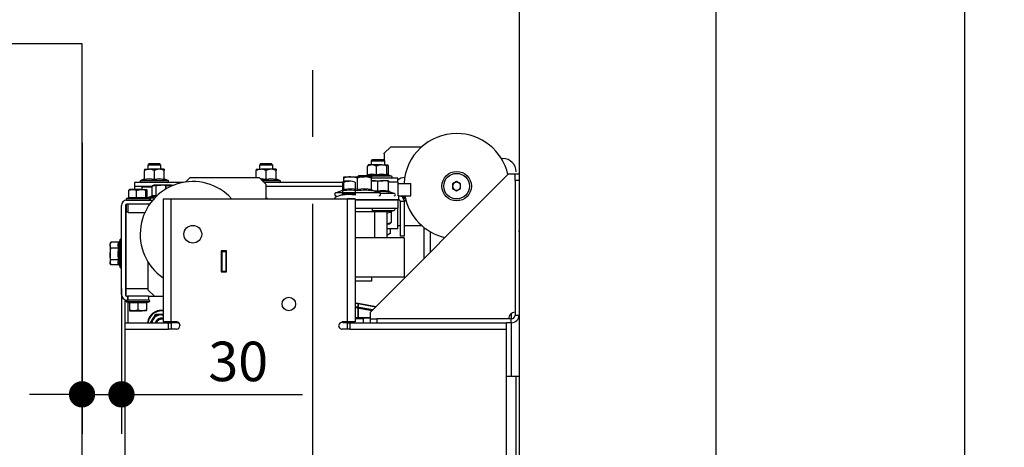
# Paper-space layout 'V300 - Uso Restrito' of a CAD drawing. Extents: x -540 to 121, y -1010 to 370.
# Drawn here: x -300 to -263, y -728 to -712 of the extents above; entities that cross this region are included whole.
import ezdxf

# ---------------------------------------------------------------- set-up
doc = ezdxf.new("R2010")
doc.units = 0
doc.header["$LTSCALE"] = 0.4
doc.linetypes.add('CENTER', pattern=[50.8, 31.75, -6.35, 6.35, -6.35])
doc.layers.get('0').update_dxf_attribs({"linetype": 'CONTINUOUS'})
doc.layers.get('DEFPOINTS').update_dxf_attribs({"linetype": 'CONTINUOUS'})
for name, color, linetype in [('CENTRO', 6, 'CENTER'), ('CONT_G', 3, 'CONTINUOUS'), ('CONT_Y', 2, 'CONTINUOUS'), ('COTAS', 6, 'CONTINUOUS'), ('TEXTO', 4, 'CONTINUOUS')]:
    doc.layers.add(name, color=color, linetype=linetype)
doc.styles.get("Standard").update_dxf_attribs({"font": 'simplex.shx', "oblique": 5, "height": 1.5})
doc.dimstyles.get("Standard").update_dxf_attribs({"dimtxt": 1.5, "dimasz": 0.8, "dimexe": 1.5, "dimexo": 1.5, "dimgap": 1.2, "dimtad": 0, "dimdec": 0, "dimdsep": 46, "dimtxsty": 'Standard', "dimblk": 'DOT', "dimcen": 0, "dimclrd": 6, "dimclre": 6, "dimclrt": 4, "dimaunit": 1, "dimadec": 0, "dimazin": 0, "dimtp": 0.5, "dimtm": 0.5, "dimtfac": 0.6667, "dimtdec": 0, "dimtmove": 0, "dimatfit": 0, "dimldrblk": 'DOT', "dimfxl": 1, "dimtvp": 0.8333, "dimtolj": 1, "dimtzin": 0, "dimarcsym": 0})
doc.dimstyles.new('STANDARD$0', dxfattribs={"dimtxt": 2, "dimasz": 1, "dimexe": 1.5, "dimexo": 2, "dimgap": 1.2, "dimtad": 0, "dimdec": 0, "dimdsep": 46, "dimtxsty": 'Standard', "dimblk": 'DOT', "dimcen": 0, "dimclrd": 6, "dimclre": 6, "dimclrt": 4, "dimaunit": 1, "dimadec": 0, "dimazin": 0, "dimtp": 0.5, "dimtm": 0.5, "dimtfac": 0.6667, "dimtdec": 0, "dimtmove": 0, "dimatfit": 0, "dimldrblk": 'DOT', "dimfxl": 1, "dimtvp": 0.8333, "dimtolj": 1, "dimtzin": 0, "dimarcsym": 0})

# ---------------------------------------------------------------- blocks, each defined once
blk = doc.blocks.new('base de maq maior')
at = {"layer": 'CONT_G'}
for p, q in [((-102.44, 1134), (-97.44, 1139)), ((-97.44, 1139), (-73.9, 1139)), ((-102.44, 1133.65), (-102.44, 1134)), ((-102.44, 1133.65), (-102.44, 1128.51)), ((-281.42, 1125.85), (-282.25, 1125.02)), ((-282.25, 1125.02), (-282.25, 1121.85)), ((-272.25, 1125.02), (-282.25, 1125.02)), ((-273.08, 1125.85), (-281.42, 1125.85)), ((-272.25, 1125.02), (-273.08, 1125.85)), ((-272.25, 1121.85), (-272.25, 1125.02)), ((-196.42, 1125.85), (-197.25, 1125.02)), ((-197.25, 1125.02), (-197.25, 1121.85)), ((-196.72, 1125.02), (-197.25, 1125.02)), ((-187.25, 1125.02), (-196.72, 1125.02)), ((-195.98, 1125.85), (-196.42, 1125.85)), ((-188.08, 1125.85), (-195.98, 1125.85)), ((-187.25, 1125.02), (-188.08, 1125.85)), ((-187.25, 1121.85), (-187.25, 1125.02)), ((-115.25, 1117.73), (-115.25, 1124.15)), ((-111.82, 1125.15), (-114.75, 1125.15)), ((-112.25, 1128.32), (-111.42, 1129.15)), ((-112.25, 1125.15), (-112.25, 1128.32)), ((-112.25, 1128.32), (-102.25, 1128.32)), ((-104.39, 1125.15), (-111.82, 1125.15)), ((-111.42, 1129.15), (-103.08, 1129.15)), ((-108.39, 1117.73), (-108.39, 1124.15)), ((-104.39, 1125.15), (-99.82, 1125.15)), ((-103.08, 1129.15), (-102.25, 1128.32)), ((-102.25, 1128.32), (-102.25, 1125.15)), ((-100.38, 1117.73), (-100.38, 1124.15)), ((-99.25, 1117.73), (-99.25, 1124.15)), ((-13.39, 1130), (-12.25, 1130)), ((-284.75, 1121.85), (-284.75, 1120.85)), ((-284.75, 1121.85), (-281, 1121.85)), ((-284.75, 1114.43), (-284.75, 1120.85)), ((-273.5, 1121.85), (-281, 1121.85)), ((-277.25, 1114.43), (-277.25, 1120.85)), ((-269.75, 1121.85), (-273.5, 1121.85)), ((-269.75, 1121.85), (-269.75, 1120.85)), ((-269.75, 1114.43), (-269.75, 1120.85)), ((-199.75, 1121.85), (-199.75, 1120.85)), ((-199.75, 1121.85), (-196, 1121.85)), ((-199.75, 1115.35), (-199.75, 1120.85)), ((-188.5, 1121.85), (-196, 1121.85)), ((-192.25, 1114.43), (-192.25, 1120.85)), ((-184.75, 1121.85), (-188.5, 1121.85)), ((-184.75, 1121.85), (-184.75, 1120.85)), ((-184.75, 1114.43), (-184.75, 1120.85)), ((-133.25, 1115.11), (-133.25, 1116.05)), ((-133.25, 1116.05), (-128, 1116.05)), ((-128, 1116.05), (-117.5, 1116.05)), ((-122.85, 1116.19), (-121.89, 1117.15)), ((-122.85, 1116.05), (-122.85, 1116.19)), ((-122.85, 1116.19), (-118.1, 1116.19)), ((-121.89, 1117.15), (-116.27, 1117.15)), ((-117.64, 1116.65), (-115.3, 1117.5)), ((-103.28, 1116.65), (-117.64, 1116.65)), ((-112.25, 1116.05), (-117.5, 1116.05)), ((-115.32, 1117.46), (-115.7, 1117.1)), ((-113, 1013.25), (-8, 1118.25)), ((-112.25, 1116.05), (-112.25, 1115.11)), ((-96.86, 1116.65), (-103.28, 1116.65)), ((-99.28, 1117.49), (-99.23, 1117.51)), ((-99.27, 1117.53), (-96.86, 1116.65)), ((-8, 1118.25), (-3, 1118.25)), ((-3, 1113.25), (-3, 1118.25)), ((-3, 1118.25), (0, 1118.25)), ((0, 1118.25), (0, 1113.25)), ((-292.25, 1111.85), (-292.25, 1108.85)), ((-255.18, 1111.85), (-292.25, 1111.85)), ((-278.79, 1108.85), (-292.25, 1108.85)), ((-292.25, 1108.85), (-292.25, 1106.45)), ((-285.19, 1114.24), (-287.64, 1113.35)), ((-287.64, 1113.35), (-266.86, 1113.35)), ((-286.75, 1108.35), (-286.75, 1106.45)), ((-278.79, 1108.35), (-286.75, 1108.35)), ((-285.15, 1114.15), (-285.15, 1114.16)), ((-278.17, 1109.6), (-278.79, 1109.14)), ((-278.79, 1101.88), (-278.79, 1109.14)), ((-277.75, 1109.85), (-278.17, 1109.61)), ((-275.7, 1109.85), (-277.75, 1109.85)), ((-277.25, 1113.8), (-277.25, 1114.43)), ((-275.79, 1101.88), (-275.79, 1109.14)), ((-275.7, 1109.85), (-275.2, 1109.82)), ((-275.7, 1109.85), (-275.25, 1109.85)), ((-272.13, 1109.85), (-275.25, 1109.85)), ((-264.2, 1109.85), (-272.13, 1109.85)), ((-269.35, 1114.15), (-269.35, 1114.16)), ((-266.86, 1113.35), (-269.31, 1114.24)), ((-268.46, 1106.87), (-268.46, 1109.14)), ((-264.2, 1109.85), (-262.32, 1109.85)), ((-250.25, 1115.35), (-253.48, 1112.12)), ((-197.25, 1115.35), (-250.25, 1115.35)), ((-192.25, 1110.35), (-197.25, 1115.35)), ((-195.25, 1113.35), (-181.86, 1113.35)), ((-133.93, 1111.85), (-193.75, 1111.85)), ((-192.25, 1113.8), (-192.25, 1114.43)), ((-192.25, 1099.5), (-192.25, 1110.35)), ((-133.96, 1108.85), (-192.25, 1108.85)), ((-184.35, 1114.15), (-184.35, 1114.16)), ((-181.86, 1113.35), (-184.31, 1114.24)), ((-133.96, 1103.09), (-133.96, 1111.81)), ((-133.25, 1106.39), (-133.25, 1115.11)), ((-129.15, 1112.75), (-133.25, 1112.75)), ((-124.34, 1103.09), (-124.34, 1111.81)), ((-122.75, 1106.39), (-122.75, 1115.11)), ((-92.25, 1115.15), (-112.25, 1115.15)), ((-112.25, 1106.39), (-112.25, 1115.11)), ((-112.25, 1113.15), (-111.25, 1113.15)), ((-111.25, 1113.15), (-103.25, 1113.15)), ((-107.25, 1105.18), (-107.25, 1112.44)), ((-99.25, 1113.15), (-103.25, 1113.15)), ((-99.25, 1113.15), (-99.25, 1112.44)), ((-99.25, 1105.18), (-99.25, 1112.44)), ((-92.25, 1112.15), (-99.25, 1112.15)), ((-92.25, 1112.15), (-92.25, 1115.15)), ((-92.25, 1112.15), (-92.25, 1101.65)), ((-92.25, 1111.15), (-82.26, 1111.15)), ((-82.26, 1101.65), (-82.26, 1111.15)), ((-47.44, 1112.48), (-50.45, 1110.74)), ((-50.45, 1110.74), (-50.45, 1107.26)), ((-44.43, 1110.74), (-47.44, 1112.48)), ((-44.43, 1107.26), (-44.43, 1110.74)), ((0, 1113.25), (-3, 1113.25)), ((-3, 1113.25), (-3, 1011.12)), ((0, 1113.25), (0, 1011.12)), ((-296.69, 1105.87), (-293.71, 1106.45)), ((-296.69, 1100.29), (-296.69, 1105.87)), ((-293.71, 1106.45), (-296.25, 1106.45)), ((-287.27, 1106.45), (-293.71, 1106.45)), ((-290.74, 1100.29), (-290.74, 1105.87)), ((-287.27, 1106.45), (-283.31, 1106.45)), ((-283.8, 1105.87), (-283.31, 1106.45)), ((-283.8, 1100.29), (-283.8, 1105.87)), ((-282.81, 1100.29), (-282.81, 1105.87)), ((-279.06, 1101.33), (-282.46, 1100.1)), ((-275.86, 1101.59), (-279.96, 1100.1)), ((-278.79, 1101.88), (-275.79, 1102.29)), ((-275.53, 1101.29), (-276.31, 1101.15)), ((-275.79, 1101.88), (-274.93, 1101.98)), ((-139.46, 1103.98), (-133.92, 1105.99)), ((-106.04, 1103.98), (-139.46, 1103.98)), ((-134.03, 1102.66), (-139.46, 1100.68)), ((-133.91, 1105.97), (-133.91, 1105.95)), ((-122.75, 1106.39), (-122.75, 1105.35)), ((-111.58, 1105.99), (-106.04, 1103.98)), ((-107.25, 1105.18), (-110.21, 1105.5)), ((-107.44, 1104.49), (-107.25, 1104.45)), ((-107.25, 1105.18), (-107.25, 1104.45)), ((-94.54, 1103.4), (-105.38, 1103.4)), ((-98.78, 1104.94), (-94.54, 1103.4)), ((-91.25, 1101.65), (-82.26, 1101.65)), ((-91.25, 1098.65), (-91.25, 1101.65)), ((-50.45, 1107.26), (-47.44, 1105.52)), ((-47.44, 1105.52), (-44.43, 1107.26)), ((-302.25, 1026.85), (-302.25, 1094.35)), ((-299.25, 1094.35), (-299.25, 1026.85)), ((-298.75, 1095.22), (-298.75, 1089.48)), ((-296.72, 1100.11), (-298.36, 1099.51)), ((-298.36, 1099.51), (-286.46, 1099.51)), ((-298.25, 1098.35), (-278.53, 1098.35)), ((-280.83, 1095.35), (-298.25, 1095.35)), ((-297.25, 1089), (-297.25, 1095.35)), ((-286.46, 1099.51), (-281.14, 1099.51)), ((-281.14, 1099.51), (-282.82, 1100.12)), ((-282.46, 1100.1), (-282.58, 1100.04)), ((-282.46, 1100.1), (-279.96, 1100.1)), ((-279.96, 1100.1), (-276.96, 1100.1)), ((-270.5, 1099.5), (-270.5, 1006)), ((-270.5, 1099.5), (-264.63, 1099.5)), ((-264.63, 1099.5), (-264.63, 1006)), ((-264.63, 1099.5), (-130.37, 1099.5)), ((-191.15, 1099.51), (-192.25, 1099.91)), ((-192.25, 1099.51), (-191.15, 1099.51)), ((-191.12, 1099.5), (-191.15, 1099.51)), ((-130.37, 1099.5), (-124.5, 1099.5)), ((-130.37, 1006), (-130.37, 1099.5)), ((-124.5, 1099.5), (-130.37, 1099.5)), ((-124.5, 1099.5), (-124.5, 1006)), ((-124.5, 1098.65), (-92.25, 1098.65)), ((-91.25, 1098.65), (-124.5, 1098.65)), ((-92.25, 1098.65), (-92.25, 1092.3)), ((-90.25, 1097.65), (-87.25, 1097.65)), ((-90.25, 1097.65), (-90.25, 1071.15)), ((-87.25, 1097.65), (-87.25, 1071.15)), ((-298.75, 1089.85), (-299.25, 1089.85)), ((-298.75, 1031.22), (-298.75, 1089.48)), ((-298.75, 1089.48), (-297.25, 1089.48)), ((-297.25, 1089), (-284.44, 1089)), ((-124.5, 1092.3), (-92.25, 1092.3)), ((-124.5, 1089.8), (-109.95, 1089.8)), ((-111.75, 1092.3), (-111.75, 1089.8)), ((-111.75, 1090.5), (-94.86, 1090.5)), ((-109.95, 1089.8), (-109.95, 1069.8)), ((-109.95, 1089.8), (-100.37, 1089.8)), ((-104.71, 1089.99), (-105.78, 1089.8)), ((-103.68, 1089.8), (-104.71, 1089.99)), ((-100.37, 1089.8), (-100.37, 1069.8)), ((-100.37, 1088.86), (-97.29, 1089.24)), ((-97.29, 1089.24), (-97.29, 1081.5)), ((-94.86, 1090.5), (-97.15, 1089.67)), ((-92.25, 1076.65), (-92.25, 1092.3)), ((-100.37, 1080.3), (-98.25, 1080.3)), ((-98, 1080.52), (-98.25, 1080.3)), ((-90.25, 1079), (-92.25, 1079)), ((-73.9, 1079), (-87.25, 1079)), ((-92.25, 1076.65), (-100.37, 1076.65)), ((-97.85, 1073.15), (-100.37, 1071.53)), ((-97.85, 1076.65), (-97.85, 1073.15)), ((-87.25, 1071.15), (-90.25, 1071.15)), ((-72.19, 1054.06), (-72.19, 1077.58)), ((-67.44, 1074.36), (-67.44, 1058.81)), ((0, 1073.5), (0.25, 1073.5)), ((-310.41, 1066.28), (-310.95, 1065.35)), ((-310.95, 1064.14), (-310.95, 1065.35)), ((-310.95, 1064.14), (-310.95, 1057.46)), ((-310.28, 1066.5), (-310.39, 1066.27)), ((-304.38, 1066.5), (-310.28, 1066.5)), ((-303.82, 1066.74), (-303.75, 1066.99)), ((-303.2, 1068.51), (-303.76, 1066.98)), ((-303.2, 1066.79), (-303.2, 1068.51)), ((-303.2, 1047.19), (-303.2, 1066.79)), ((-87.25, 1069.8), (-124.5, 1069.8)), ((-87.25, 1069.8), (-87.25, 1039.8)), ((-310.95, 1057.46), (-310.95, 1051.17)), ((-304.38, 1061.79), (-310.28, 1061.79)), ((-226.5, 1060), (-226.5, 1044)), ((-222.5, 1060), (-226.5, 1060)), ((-226, 1060), (-226, 1059.5)), ((-226, 1059.5), (-223, 1059.5)), ((-226, 1059.5), (-226, 1044.5)), ((-223, 1060), (-223, 1059.5)), ((-223, 1059.5), (-223, 1044.5)), ((-222.5, 1044), (-222.5, 1060)), ((-310.95, 1051.17), (-310.95, 1050.35)), ((-310.95, 1050.35), (-310.41, 1049.42)), ((-304.38, 1053.14), (-310.28, 1053.14)), ((-304.38, 1049.2), (-310.28, 1049.2)), ((-303.84, 1048.95), (-303.2, 1047.19)), ((-282.25, 1051.84), (-282.25, 1030.35)), ((-226.5, 1044), (-222.5, 1044)), ((-226, 1044.5), (-223, 1044.5)), ((-226, 1044.5), (-226, 1044)), ((-223, 1044.5), (-223, 1044)), ((-87.25, 1039.8), (-124.5, 1039.8)), ((-112.25, 1036.8), (-124.5, 1036.8)), ((-112.25, 1039.8), (-112.25, 1036.8)), ((-298.75, 1025.73), (-298.75, 1031.22)), ((-298.75, 1031.22), (-282.25, 1031.22)), ((-282.25, 1030.35), (-277.25, 1025.35)), ((-299.75, 1022.82), (-299.75, 682.17)), ((-298.36, 1021.19), (-296.61, 1020.55)), ((-281.14, 1021.19), (-298.36, 1021.19)), ((-297.75, 1022.35), (-298.15, 1022.35)), ((-297.75, 1025.35), (-297.75, 1022.35)), ((-297.41, 1025.35), (-297.75, 1025.35)), ((-297.75, 1022.35), (-297.41, 1022.35)), ((-297.41, 1025.35), (-297.41, 1022.35)), ((-297.15, 1025.35), (-297.41, 1025.35)), ((-297.41, 1022.35), (-297.15, 1022.35)), ((-297.25, 1005.25), (-297.25, 1020.78)), ((-297.15, 1022.35), (-297.15, 1025.35)), ((-281.75, 1025.35), (-297.15, 1025.35)), ((-281.75, 1022.35), (-297.15, 1022.35)), ((-296.58, 1020.62), (-296.58, 1020.61)), ((-296.25, 1020.41), (-296.25, 1014.83)), ((-289.75, 1020.41), (-289.75, 1020.93)), ((-289.75, 1020.41), (-289.75, 1014.83)), ((-283.25, 1020.41), (-283.25, 1014.83)), ((-282.92, 1020.62), (-282.92, 1020.61)), ((-282.89, 1020.55), (-281.14, 1021.19)), ((-281.75, 1025.35), (-277.25, 1025.35)), ((-281.75, 1025.35), (-281.75, 1022.35)), ((-281.35, 1022.35), (-281.75, 1022.35)), ((-277.25, 1025.35), (-270.5, 1025.35)), ((-124.5, 1020.43), (-122.31, 1020.04)), ((-122.4, 1019.55), (-124.5, 1019.92)), ((-122.4, 1019.55), (-122.31, 1020.04)), ((-122.26, 1019.55), (-122.4, 1019.55)), ((-122.4, 1009.25), (-122.4, 1019.55)), ((-122.31, 1020.04), (-108.62, 1017.63)), ((-122.26, 1019.55), (-122.26, 1009.25)), ((-109.03, 1017.22), (-122.26, 1019.55)), ((-296.25, 1014.83), (-296.25, 1014.25)), ((-296.25, 1014.25), (-293, 1014.25)), ((-289.75, 1014.83), (-293, 1014.25)), ((-293, 1014.25), (-286.5, 1014.25)), ((-283.25, 1014.83), (-286.5, 1014.25)), ((-283.25, 1014.25), (-286.5, 1014.25)), ((-283.25, 1014.25), (-283.25, 1014.83)), ((-278.25, 1007.6), (-276.08, 1011.35)), ((-276.08, 1011.35), (-276.32, 1011.77)), ((-271.75, 1011.35), (-276.08, 1011.35)), ((-270.5, 1014.17), (-271.75, 1014.24)), ((-270.5, 1011.35), (-271.75, 1011.35)), ((-111.2, 1015.05), (-124.5, 1017.39)), ((-124.5, 1016.91), (-111.61, 1014.64)), ((-113, 1008.25), (-113, 1013.25)), ((-5.62, 1008.26), (-5.62, 1012.51)), ((-3, 1011.12), (0, 1011.12)), ((-299.5, 1005.25), (-266.5, 1005.25)), ((-299.5, 1000.5), (-299.5, 1005.25)), ((-279.6, 1005.25), (-278.25, 1007.6)), ((-264.63, 1006), (-270.5, 1006)), ((-268.17, 1006), (-267.82, 1005.25)), ((-267.24, 1006), (-266.95, 1005.25)), ((-266.5, 1000.5), (-266.5, 1005.25)), ((-266.5, 1005.25), (-264.5, 1005.25)), ((-260.13, 1006), (-264.63, 1006)), ((-264.5, 1005.25), (-264.5, 1000.5)), ((-258.45, 1005.25), (-264.5, 1005.25)), ((-264.42, 1006.15), (-263.9, 1005.25)), ((-263.87, 1006), (-263.42, 1005.25)), ((-261.45, 1005.25), (-261.58, 1006)), ((-130.37, 1006), (-134.75, 1006)), ((-133.25, 1005.75), (-134.75, 1005.75)), ((-130.5, 1005.25), (-133.53, 1005.25)), ((-133.25, 1005.92), (-133.25, 1005.25)), ((-132.9, 1005.75), (-132.9, 1005.75)), ((-130.2, 1005.75), (-132.9, 1005.75)), ((-130.5, 1000.5), (-130.5, 1005.25)), ((-130.5, 1005.25), (-128.5, 1005.25)), ((-124.5, 1006), (-130.37, 1006)), ((-130.2, 1006), (-130.2, 1005.25)), ((-128.5, 1005.25), (-128.5, 1000.5)), ((-128.5, 1005.25), (-9.5, 1005.25)), ((-124.5, 1009.25), (-122.4, 1009.25)), ((-122.4, 1008.75), (-124.5, 1008.75)), ((-118.2, 1008.25), (-124.5, 1008.25)), ((-122.26, 1009.25), (-122.4, 1009.25)), ((-122.4, 1008.75), (-122.4, 1009.25)), ((-113, 1008.75), (-122.4, 1008.75)), ((-122.26, 1009.25), (-113, 1009.25)), ((-118.2, 1005.25), (-118.2, 1008.25)), ((-113, 1005.25), (-113, 1008.25)), ((-113, 1008.25), (-108, 1008.25)), ((-108, 1008.25), (-108, 1005.25)), ((-5.87, 1008.25), (-108, 1008.25)), ((-5.87, 1005.25), (-9.5, 1005.25)), ((-9.5, 1000.5), (-9.5, 1005.25)), ((-5.87, 1005.25), (-5.87, 1008.25)), ((-5.62, 964.5), (-5.62, 1005.26)), ((-299.5, 1000.5), (-266.5, 1000.5)), ((-299.5, 683.18), (-299.5, 1000.5)), ((-264.5, 1000.5), (-266.5, 1000.5)), ((-260.38, 1000.5), (-264.5, 1000.5)), ((-130.5, 1000.5), (-134.62, 1000.5)), ((-128.5, 1000.5), (-130.5, 1000.5)), ((-128.5, 1000.5), (-9.5, 1000.5)), ((-9.5, 138.5), (-9.5, 1000.5)), ((-5.62, 964.5), (-9.5, 964.5)), ((0.25, 964.5), (-5.62, 964.5)), ((-2.25, 174.5), (-2.25, 964.5))]:
    blk.add_line(p, q, dxfattribs=at)
at = {"layer": 'CONT_G', "flags": 128}
for points in [[(-100.38, 1124.15), (-101.41, 1124.58), (-104.39, 1125.15)], [(-100.38, 1124.15), (-100.12, 1124.86), (-99.82, 1125.15), (-99.82, 1125.15)], [(-122.75, 1115.11), (-125.32, 1115.79), (-128, 1116.05)], [(-112.25, 1115.11), (-114.82, 1115.79), (-117.5, 1116.05)], [(-108.39, 1117.73), (-111.77, 1118.12), (-115.25, 1117.73)], [(-100.38, 1117.73), (-104.32, 1118.12), (-108.39, 1117.73)], [(-99.25, 1117.73), (-99.81, 1118.12), (-100.38, 1117.73)], [(-100, 1117.1), (-99.85, 1117.3), (-99.28, 1117.49)], [(-99.25, 1117.73), (-99.21, 1117.53), (-99.2, 1117.5)], [(-285.17, 1113.8), (-285.16, 1114), (-285.15, 1114.15)], [(-284.75, 1114.43), (-281.06, 1114.82), (-277.25, 1114.43)], [(-278.79, 1109.14), (-278.22, 1109.36), (-275.7, 1109.85)], [(-277.25, 1114.43), (-273.56, 1114.82), (-269.75, 1114.43)], [(-275.79, 1109.14), (-273.99, 1109.65), (-272.13, 1109.85)], [(-275.18, 1109.85), (-275.22, 1109.85), (-275.51, 1109.63), (-275.79, 1109.14)], [(-269.35, 1114.16), (-269.35, 1114.21), (-269.33, 1113.8)], [(-268.46, 1109.14), (-267.68, 1109.36), (-264.2, 1109.85)], [(-264.2, 1109.85), (-263.27, 1109.81), (-262.39, 1109.64)], [(-196.66, 1114.76), (-196.06, 1114.82), (-192.25, 1114.43)], [(-192.25, 1113.8), (-193.27, 1114), (-196.04, 1114.14)], [(-192.25, 1114.43), (-188.56, 1114.82), (-184.75, 1114.43)], [(-184.35, 1114.16), (-184.35, 1114.21), (-184.33, 1113.8)], [(-133.96, 1111.81), (-131.6, 1112.49), (-129.15, 1112.75)], [(-133.16, 1112.75), (-133.22, 1112.74), (-133.59, 1112.47), (-133.96, 1111.81)], [(-111.25, 1113.15), (-111.53, 1113.15), (-112.25, 1113.06)], [(-107.25, 1112.44), (-109.21, 1112.95), (-111.25, 1113.15)], [(-99.25, 1112.44), (-101.21, 1112.95), (-103.25, 1113.15)], [(-296.19, 1106.45), (-296.23, 1106.45), (-296.69, 1105.87)], [(-296.69, 1100.29), (-293.76, 1100.63), (-290.74, 1100.29)], [(-293.71, 1106.45), (-293.5, 1106.45), (-290.74, 1105.87)], [(-290.74, 1105.87), (-289.98, 1106.09), (-287.27, 1106.45)], [(-290.74, 1100.29), (-287.32, 1100.63), (-283.8, 1100.29)], [(-287.27, 1106.45), (-286.42, 1106.41), (-283.8, 1105.87)], [(-283.8, 1100.29), (-283.31, 1100.63), (-282.81, 1100.29)], [(-283.31, 1106.45), (-283.27, 1106.45), (-282.81, 1105.87)], [(-276.31, 1101.15), (-276.12, 1101.38), (-275.81, 1101.58)], [(-134.71, 1102.05), (-134.43, 1102.37), (-134.05, 1102.59)], [(-133.96, 1103.09), (-129.22, 1103.64), (-124.34, 1103.09)], [(-133.91, 1105.95), (-133.92, 1105.79), (-133.95, 1105.35)], [(-122.75, 1106.39), (-127.92, 1106.94), (-133.25, 1106.39)], [(-112.25, 1106.39), (-117.42, 1106.94), (-122.75, 1106.39)], [(-111.55, 1105.35), (-111.57, 1105.67), (-111.59, 1105.99), (-111.59, 1105.97)], [(-99.25, 1105.18), (-103.19, 1105.6), (-107.25, 1105.18)], [(-98.76, 1104.45), (-98.76, 1104.57), (-98.77, 1104.68), (-98.79, 1104.93), (-98.79, 1104.91)], [(-88.75, 1101.65), (-88.72, 1100.98), (-88.64, 1100.56)], [(-297.06, 1099.77), (-296.92, 1099.93), (-296.65, 1100.03)], [(-282.85, 1100.03), (-283.12, 1100.13), (-283.48, 1099.77)], [(-282.85, 1100.14), (-282.87, 1100.14), (-282.87, 1100.14)], [(-282.81, 1100.29), (-282.79, 1100.12), (-282.78, 1100.11)], [(-87.46, 1098.56), (-86.82, 1098.08), (-85.79, 1097.64)], [(-96.73, 1089.99), (-97.77, 1089.75), (-100.37, 1089.59)], [(-97.29, 1081.5), (-99.08, 1080.65), (-100.37, 1080.42)], [(-97.29, 1081.5), (-97.6, 1080.99), (-98.01, 1080.52)], [(0.25, 1073.5), (0.14, 1074.65), (0, 1075.19)], [(-310.95, 1064.14), (-310.91, 1064.73), (-310.28, 1066.5)], [(-310.28, 1061.79), (-310.54, 1062.32), (-310.95, 1064.14)], [(-304.38, 1061.79), (-304.77, 1064.11), (-304.38, 1066.5)], [(-310.95, 1057.46), (-310.95, 1057.77), (-310.28, 1061.79)], [(-310.28, 1053.14), (-310.77, 1055.26), (-310.95, 1057.46)], [(-304.38, 1053.14), (-304.77, 1057.4), (-304.38, 1061.79)], [(-310.95, 1051.17), (-310.95, 1051.31), (-310.28, 1053.14)], [(-310.39, 1049.43), (-310.77, 1050.17), (-310.95, 1051.17)], [(-304.38, 1049.2), (-304.77, 1051.14), (-304.38, 1053.14)], [(-296.58, 1020.61), (-296.58, 1020.57), (-296.6, 1020.93)], [(-289.75, 1020.41), (-292.95, 1020.07), (-296.25, 1020.41)], [(-283.25, 1020.41), (-286.45, 1020.07), (-289.75, 1020.41)], [(-282.9, 1020.93), (-282.91, 1020.77), (-282.92, 1020.62)], [(-122.31, 1020.04), (-122.29, 1020.03), (-122.27, 1020), (-122.25, 1019.95), (-122.24, 1019.89), (-122.24, 1019.82), (-122.24, 1019.73), (-122.25, 1019.64), (-122.26, 1019.55)], [(-293, 1014.25), (-293.23, 1014.25), (-296.25, 1014.83)], [(-286.5, 1014.25), (-286.73, 1014.25), (-289.75, 1014.83)], [(-280.08, 1005.25), (-277.87, 1009.04), (-276.32, 1011.77)], [(-276.32, 1011.77), (-275.14, 1011.76), (-270.5, 1011.75)], [(-271.75, 1011.35), (-270.77, 1011.29), (-270.5, 1011.25)], [(-264.56, 1006), (-264.51, 1005.79), (-264.38, 1005.25)], [(-260.94, 1005.25), (-261.03, 1005.8), (-261.06, 1006)], [(-122.4, 1008.75), (-122.37, 1008.76), (-122.34, 1008.79), (-122.32, 1008.83), (-122.3, 1008.9), (-122.28, 1008.97), (-122.27, 1009.06), (-122.26, 1009.15), (-122.26, 1009.25)]]:
    blk.add_lwpolyline(points, dxfattribs=at)
at = {"layer": 'CONT_G'}
for centre, radius in [((-47.44, 1109), 11.2), ((-47.44, 1109), 9.74), ((-248, 1072.5), 6.75), ((-175, 1019.5), 5.1)]:
    blk.add_circle(centre, radius, dxfattribs=at)
for centre, radius, start, end in [((-47.44, 1109), 40, 90, 176.91885), ((-47.44, 1109), 40, 12.74796, 90), ((-111.7, 1118.34), 6.81, 91.01807, 121.46314), ((-113.64, 1123.9), 1.63, 129.68104, 171.03315), ((-112.13, 1117.69), 7.47, 59.90689, 87.6119), ((-104.16, 1115.72), 9.43, 91.39565, 116.6633), ((-100.86, 1123.9), 1.63, 8.96685, 50.31896), ((-12.25, 1120), 10, 0, 90), ((-280.69, 1113.16), 8.7, 92.04254, 117.8203), ((-281.12, 1113.87), 7.98, 61.00234, 89.13482), ((-273.19, 1113.16), 8.7, 92.04254, 117.8203), ((-273.62, 1113.87), 7.98, 61.00234, 89.13482), ((-195.69, 1113.16), 8.7, 92.04254, 117.8203), ((-196.12, 1113.87), 7.98, 61.00234, 89.13482), ((-188.19, 1113.16), 8.7, 92.04254, 117.8203), ((-188.62, 1113.87), 7.98, 61.00234, 89.13482), ((-127.87, 1100.13), 15.92, 90.48336, 109.7728), ((-117.37, 1100.13), 15.92, 90.48336, 109.7728), ((-117.38, 1115.92), 0.773, 110, 170.57156), ((-115.95, 1117.75), 0.694, 290.49783, 357.92118), ((-112.08, 1102.43), 15.11, 76.1137, 103.8863), ((-110.36, 1117.61), 1.97, 344.98786, 3.30521), ((-104.22, 1097.17), 20.38, 78.02827, 101.97173), ((-99.7, 1117.72), 0.682, 179.15098, 244.31857), ((-97.12, 1115.92), 0.773, 270, 70), ((-87.44, 1109), 6.5, 85.33957, 137.76419), ((-287.38, 1112.62), 0.773, 110, 270), ((-248, 1072.5), 40, 42.45415, 235.77113), ((-285.35, 1114.82), 0.6, 286.25095, 352.43949), ((-285.44, 1114.44), 0.689, 292.78852, 359.12788), ((-281.21, 1096.32), 17.92, 77.23171, 102.76829), ((-273.29, 1096.28), 17.97, 77.26315, 102.73685), ((-272.23, 1099.6), 10.25, 68.47178, 89.44534), ((-269.06, 1114.44), 0.689, 180.83988, 247.24372), ((-269.15, 1114.82), 0.6, 187.58797, 254.35428), ((-267.12, 1112.62), 0.773, 270, 70), ((-188.29, 1096.28), 17.97, 77.26315, 102.73685), ((-184.06, 1114.44), 0.689, 180.83988, 247.24372), ((-184.15, 1114.82), 0.6, 187.58797, 254.35428), ((-182.12, 1112.62), 0.773, 270, 70), ((-129.28, 1099.3), 13.45, 68.4718, 89.44533), ((-103.15, 1101.02), 12.13, 90.48335, 109.77281), ((-47.44, 1109), 3.01, 120, 180), ((-47.44, 1109), 3.01, 180, 240), ((-47.44, 1109), 3.01, 60, 120), ((-47.44, 1109), 3.01, 0, 60), ((-47.44, 1109), 3.01, 300, 0), ((-279.61, 1101.93), 0.827, 288.98051, 356.30085), ((-276.07, 1089.99), 11.63, 88.70646, 106.34284), ((-276.6, 1101.91), 0.81, 290.49076, 357.91461), ((-139.05, 1102.85), 1.2, 110, 270), ((-139.05, 1099.55), 1.2, 110, 182.38778), ((-135.11, 1103.13), 1.16, 290.48368, 357.90776), ((-129.58, 1081.55), 21.13, 75.95729, 104.04271), ((-134.4, 1106.41), 1.15, 292.74086, 359.14858), ((-128.35, 1080.81), 25.17, 77.14165, 102.85835), ((-134.25, 1106.93), 1, 288.45234, 354.47561), ((-127.62, 1102.9), 3.29, 344.97946, 3.30771), ((-117.15, 1080.84), 25.15, 77.12847, 102.87153), ((-111.25, 1106.93), 1, 185.5038, 251.14469), ((-111.1, 1106.41), 1.15, 180.88684, 247.22372), ((-103, 1085.88), 19.05, 77.11845, 102.88155), ((-106.45, 1102.85), 1.2, 270, 70), ((-98.55, 1105.6), 0.7, 180.07629, 250.81925), ((-98.45, 1105.19), 0.804, 180.8795, 247.21744), ((-94.85, 1102.55), 0.9, 270, 70), ((-91.25, 1097.65), 4, 0, 90), ((-84.75, 1101.5), 2.75, 176.87302, 237.91195), ((-47.44, 1109), 40, 190.58825, 257.25204), ((-47.44, 1109), 3.01, 240, 300), ((-298.25, 1094.35), 4, 90, 180), ((-298.25, 1094.35), 1, 90, 180), ((-298.15, 1098.95), 0.6, 110, 270), ((-297.26, 1100.31), 0.579, 290.50064, 357.92401), ((-293.93, 1087.13), 13.02, 76.06586, 103.93414), ((-292.38, 1100.19), 1.65, 344.99054, 3.30373), ((-287.13, 1082.49), 17.66, 78.05085, 101.94915), ((-283.23, 1100.28), 0.569, 179.14888, 244.31537), ((-281.35, 1098.95), 0.6, 270, 70), ((-279.65, 1099.25), 0.9, 110, 270), ((-91.25, 1097.65), 1, 0, 90), ((-293.68, 1089.28), 5.57, 154.99745, 174.12642), ((-104.27, 1089.71), 0.523, 148.55101, 170.45284), ((-96.45, 1089.19), 0.846, 109.61936, 176.82793), ((-95.18, 1091.37), 0.928, 290, 90), ((-304.43, 1067.21), 0.714, 274.21334, 341.62726), ((-296.92, 1064.5), 7.27, 160.00019, 199.99981), ((-302.5, 1068.25), 0.75, 70.52878, 160), ((-304.3, 1062.55), 0.766, 263.88174, 315.18335), ((-280.43, 1057.44), 23.76, 168.91815, 191.08185), ((-304.32, 1052.4), 0.74, 39.70487, 94.31308), ((-304.42, 1048.5), 0.705, 17.89272, 86.26668), ((-299.26, 1050.84), 4.93, 155.59265, 202.39538), ((-302.5, 1047.45), 0.75, 200, 289.47122), ((-297.75, 1026.85), 4.5, 180, 270), ((-297.75, 1026.85), 1.5, 180, 270), ((-298.15, 1021.75), 0.6, 90, 250), ((-296.75, 1020.07), 0.5, 6.65927, 73.72958), ((-293.18, 1036.09), 15.54, 257.26498, 282.73502), ((-296.82, 1020.4), 0.574, 0.83765, 67.24044), ((-286.32, 1036.05), 15.5, 257.23028, 282.76972), ((-282.68, 1020.4), 0.575, 112.79116, 179.13075), ((-282.75, 1020.07), 0.5, 107.00372, 173.36898), ((-281.35, 1021.75), 0.6, 290, 90), ((-271.75, 1003.85), 10.9, 83.4149, 172.6205), ((-271.75, 1003.85), 10.39, 90, 172.25698), ((-271.75, 1003.85), 7.5, 90, 150), ((-3, 1008.25), 5, 90, 180), ((-5.87, 1011.12), 2.87, 270, 0), ((-5.87, 1011.12), 5.87, 270, 0), ((-271.75, 1003.85), 7.5, 150, 169.24164), ((-271.75, 1003.85), 5, 75.52249, 163.73974), ((-271.75, 1003.85), 4.17, 72.56543, 160.3927), ((-260.13, 1003.75), 2.25, 358.25464, 90), ((-247.89, 1003.38), 10, 178.25464, 181.72782), ((-134.62, 1003), 2.5, 64.15807, 270), ((-132.9, 1006.2), 0.452, 218.84011, 269.17832), ((-133.43, 1005.75), 0.523, 359.90378, 28.43246), ((-117.7, 1008.25), 0.5, 90, 180), ((-260.38, 1003), 2.5, 270, 1.72782)]:
    blk.add_arc(centre, radius, start, end, dxfattribs=at)
blk = doc.blocks.new('_DOT')
at = {"color": 0, "linetype": 'ByBlock'}
blk.add_line((-0.5, 0), (-1, 0), dxfattribs=at)
at = {"color": 0, "linetype": 'ByBlock', "const_width": 0.5}
blk.add_lwpolyline([(-0.25, 0, 1), (0.25, 0, 1)], format="xyb", close=True, dxfattribs=at)
blk = doc.blocks.new('*D353')
at = {"layer": 'COTAS', "color": 6, "lineweight": -2, "transparency": 16777216}
for p, q in [((-297.86, -716.641), (-297.86, -727.696)), ((-296.36, -722.174), (-296.36, -727.696)), ((-298.86, -726.196), (-299.86, -726.196)), ((-297.86, -726.196), (-296.36, -726.196)), ((-295.36, -726.196), (-289.481, -726.196))]:
    blk.add_line(p, q, dxfattribs=at)
at = {"layer": 'DEFPOINTS', "color": 0, "transparency": 16777216}
for p in [(-297.86, -714.641), (-296.36, -720.174), (-297.86, -726.196)]:
    blk.add_point(p, dxfattribs=at)
at = {"layer": 'COTAS', "color": 6, "lineweight": -2, "transparency": 16777216}
blk.add_blockref('_DOT', (-297.86, -726.196), dxfattribs=at)
at = {"layer": 'COTAS', "color": 6, "lineweight": -2, "transparency": 16777216, "rotation": 180}
blk.add_blockref('_DOT', (-296.36, -726.196), dxfattribs=at)
at = {"layer": 'COTAS', "color": 4, "transparency": 16777216, "insert": (-291.921, -724.946), "char_height": 1.5, "attachment_point": 5}
blk.add_mtext('\\A1;30', dxfattribs=at)
blk = doc.blocks.new('*D352')
at = {"layer": 'DEFPOINTS', "color": 0, "transparency": 16777216}
for p in [(-281.248, -706.141), (-264.3, -706.141), (-281.247, -786.143)]:
    blk.add_point(p, dxfattribs=at)
at = {"layer": 'TEXTO', "color": 6, "lineweight": -2, "transparency": 16777216}
for p, q in [((-279.248, -706.141), (-262.8, -706.141)), ((-264.3, -785.143), (-264.3, -707.141)), ((-279.247, -786.143), (-262.8, -786.143))]:
    blk.add_line(p, q, dxfattribs=at)
for p, rotation in [((-264.3, -706.141), 90), ((-264.3, -786.143), 270)]:
    blk.add_blockref('_DOT', p, dxfattribs=dict(at, rotation=rotation))
at = {"layer": 'TEXTO', "color": 4, "transparency": 16777216, "insert": (-265.55, -746.142), "char_height": 1.5, "attachment_point": 5, "rotation": 90}
blk.add_mtext('\\A1;1600', dxfattribs=at)

psp = doc.layouts.new('V300 - Uso Restrito')

# ---------------------------------------------------------------- linework, layer by layer
at = {"layer": 'CENTRO'}
psp.add_line((-289.098, -698.641), (-289.098, -793.643), dxfattribs=at)
at = {"layer": 'CONT_G'}
for p, q in [((-297.86, -712.891), (-349.348, -712.891)), ((-297.86, -777.541), (-297.86, -712.891))]:
    psp.add_line(p, q, dxfattribs=at)
at = {"layer": 'CONT_Y'}
for p, q in [((-273.748, -793.643), (-273.748, -698.641)), ((-281.248, -706.141), (-281.248, -786.143))]:
    psp.add_line(p, q, dxfattribs=at)

# ---------------------------------------------------------------- block references
at = {"layer": 'COTAS', "xscale": 0.05, "yscale": 0.05, "zscale": 0.05}
psp.add_blockref('base de maq maior', (-281.248, -773.741), dxfattribs=at)

# ---------------------------------------------------------------- dimensions: what is measured, and where the dimension line sits
at = {"layer": 'COTAS'}
dim = psp.add_linear_dim(base=(-297.86, -726.196), p1=(-296.36, -720.174), p2=(-297.86, -714.641), dimstyle='Standard', override={"dimtxt": 2, "dimasz": 1, "dimexo": 2, "dimlfac": 20}, dxfattribs=at)
dim.commit()
dim.dimension.update_dxf_attribs({"geometry": '*D353', "text_midpoint": (-291.921, -726.196), "dimtype": 160})
at = {"layer": 'TEXTO'}
dim = psp.add_linear_dim(base=(-264.3, -706.141), p1=(-281.247, -786.143), p2=(-281.248, -706.141), angle=90, dimstyle='STANDARD$0', override={"dimlfac": 20}, dxfattribs=at)
dim.commit()
dim.dimension.update_dxf_attribs({"geometry": '*D352', "text_midpoint": (-265.55, -746.142)})

doc.saveas('drawing.dxf')
